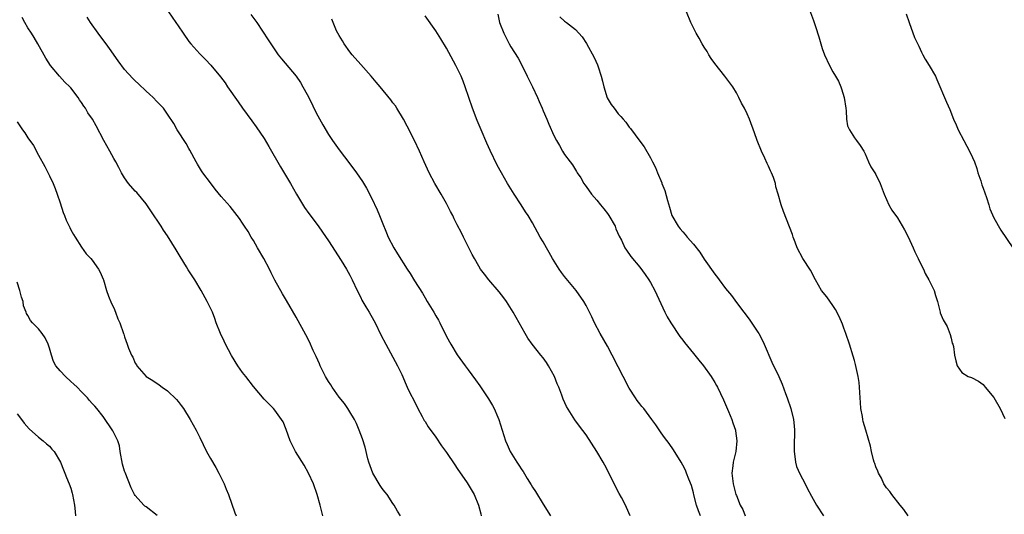
# Model space of a CAD drawing. Units: inches. Extents: x 2502000 to 2505000, y 1476000 to 1479000.
# Drawn here: x 2504397 to 2504581, y 1478575 to 1478668 of the extents above; entities that cross this region are included whole.
import ezdxf

# ---------------------------------------------------------------- set-up
doc = ezdxf.new("R2010")
doc.units = ezdxf.units.IN
doc.header["$MEASUREMENT"] = 0
doc.layers.add('LD25021476_10ft', color=60, linetype='Continuous')

msp = doc.modelspace()

# ---------------------------------------------------------------- linework, layer by layer
at = {"layer": 'LD25021476_10ft'}
for points, elevation in [([(2504453.98, 1478575), (2504453.45, 1478577), (2504452.87, 1478579), (2504452.18, 1478581), (2504451.27, 1478583), (2504450.45, 1478584.45), (2504448.83, 1478587), (2504448.23, 1478588.23), (2504447.88, 1478589), (2504447.14, 1478591.14), (2504446.54, 1478592.54), (2504446.26, 1478593), (2504445, 1478594.71), (2504444.75, 1478595), (2504443, 1478596.78), (2504441, 1478599.14), (2504439.59, 1478601), (2504439, 1478601.75), (2504438.13, 1478603), (2504436.93, 1478604.93), (2504435.83, 1478607), (2504435.57, 1478607.57), (2504434.88, 1478609), (2504434.1, 1478611), (2504433.84, 1478611.84), (2504433.36, 1478613), (2504433, 1478613.76), (2504432.38, 1478615), (2504431.25, 1478617), (2504430.08, 1478619), (2504428.88, 1478620.88), (2504428.54, 1478621.46), (2504427.37, 1478623.37), (2504427, 1478624.01), (2504426.61, 1478624.61), (2504425, 1478627.21), (2504424.28, 1478628.28), (2504423.83, 1478629), (2504421.9, 1478631.9), (2504421.13, 1478633), (2504421, 1478633.18), (2504419.28, 1478635.28), (2504419, 1478635.57), (2504417.76, 1478637), (2504417, 1478638.06), (2504416.45, 1478639), (2504415.94, 1478639.94), (2504415.39, 1478641), (2504415, 1478641.66), (2504414.28, 1478643), (2504413.13, 1478645), (2504411.71, 1478647.71), (2504411.02, 1478649), (2504410.19, 1478650.19), (2504409.71, 1478651), (2504409.41, 1478651.41), (2504409, 1478652.08), (2504408.61, 1478652.61), (2504408.36, 1478653), (2504407, 1478654.82), (2504406.83, 1478655), (2504405.9, 1478655.9), (2504404.91, 1478657), (2504403.21, 1478659), (2504402.33, 1478660.33), (2504400.86, 1478663), (2504400.18, 1478664.18), (2504399.65, 1478665), (2504399, 1478666.02), (2504398.42, 1478667), (2504397.93, 1478667.93)], 8920), ([(2504468.45, 1478575), (2504467.87, 1478575.87), (2504467.26, 1478577), (2504467, 1478577.31), (2504465.91, 1478579), (2504465.52, 1478579.52), (2504465, 1478580.13), (2504464.65, 1478580.65), (2504463.26, 1478583), (2504463, 1478583.63), (2504462.53, 1478585), (2504462.34, 1478585.66), (2504461.84, 1478587.84), (2504461.36, 1478589.36), (2504460.75, 1478591), (2504460.23, 1478592.23), (2504459.86, 1478593), (2504459, 1478594.42), (2504458.63, 1478595), (2504457.96, 1478595.96), (2504457, 1478597.12), (2504455.68, 1478599), (2504455.43, 1478599.43), (2504455, 1478600.08), (2504454.46, 1478601), (2504453.46, 1478603), (2504453.33, 1478603.33), (2504453, 1478604.01), (2504452.7, 1478604.7), (2504452.16, 1478605.84), (2504451.47, 1478607.47), (2504450.78, 1478608.78), (2504449, 1478612.03), (2504447.19, 1478615.19), (2504446.43, 1478616.43), (2504445, 1478618.95), (2504444.31, 1478620.31), (2504443.99, 1478621), (2504442.94, 1478623), (2504441.8, 1478625), (2504441, 1478626.38), (2504440.61, 1478627), (2504440.02, 1478628.02), (2504439.36, 1478629), (2504439, 1478629.59), (2504438.43, 1478630.43), (2504437.57, 1478631.57), (2504436.69, 1478632.69), (2504435, 1478634.58), (2504433.9, 1478635.9), (2504433, 1478637.11), (2504431.61, 1478639), (2504431.36, 1478639.36), (2504430.57, 1478640.57), (2504430.32, 1478641), (2504429.18, 1478643.18), (2504429, 1478643.48), (2504428.47, 1478644.47), (2504426.83, 1478647), (2504426.17, 1478648.17), (2504425, 1478649.92), (2504424.25, 1478651), (2504423.67, 1478651.67), (2504423, 1478652.3), (2504422.34, 1478653), (2504421.66, 1478653.66), (2504421, 1478654.22), (2504419.59, 1478655.59), (2504419, 1478656.11), (2504418.55, 1478656.55), (2504417, 1478658.25), (2504415.83, 1478659.83), (2504414.18, 1478662.18), (2504413.56, 1478663), (2504413.34, 1478663.34), (2504412.07, 1478665), (2504410.63, 1478667), (2504410.02, 1478668.02)], 8930), ([(2504425.18, 1478669), (2504426.56, 1478667), (2504427, 1478666.39), (2504427.9, 1478665), (2504429, 1478663.49), (2504429.37, 1478663), (2504431, 1478661.17), (2504432.1, 1478660.1), (2504433.05, 1478659.05), (2504434.86, 1478656.86), (2504435.73, 1478655.73), (2504436.21, 1478655), (2504438.2, 1478652.2), (2504439, 1478651.05), (2504440.69, 1478648.69), (2504441.55, 1478647.55), (2504443, 1478645.4), (2504443.9, 1478643.9), (2504446.09, 1478640.09), (2504447.9, 1478637), (2504449.02, 1478635.02), (2504450.53, 1478632.53), (2504451.36, 1478631.36), (2504453.08, 1478629.08), (2504453.91, 1478627.91), (2504455, 1478626.31), (2504457.35, 1478622.65), (2504458.37, 1478621), (2504459, 1478619.87), (2504459.28, 1478619.28), (2504459.44, 1478619), (2504460.35, 1478617), (2504461, 1478615.73), (2504461.24, 1478615.24), (2504461.97, 1478613.97), (2504462.57, 1478613), (2504463.45, 1478611.45), (2504463.69, 1478611), (2504464.78, 1478608.78), (2504465.68, 1478607), (2504467.86, 1478603), (2504468.65, 1478601.35), (2504469.46, 1478599.46), (2504469.69, 1478599), (2504470.1, 1478598.1), (2504471, 1478596.32), (2504471.64, 1478595), (2504472.44, 1478593.56), (2504472.82, 1478592.82), (2504473, 1478592.58), (2504473.59, 1478591.59), (2504475, 1478589.7), (2504476.05, 1478588.05), (2504477, 1478586.8), (2504478.52, 1478584.52), (2504479, 1478583.85), (2504480.86, 1478581.14), (2504482.12, 1478579), (2504482.95, 1478577), (2504483.37, 1478575.37), (2504483.48, 1478575)], 8940), ([(2504440.51, 1478668.51), (2504441.63, 1478667), (2504443.79, 1478663.79), (2504445, 1478661.9), (2504445.37, 1478661.37), (2504445.63, 1478661), (2504446.23, 1478660.23), (2504448.97, 1478656.97), (2504449.79, 1478655.79), (2504450.24, 1478655), (2504451, 1478653.57), (2504451.87, 1478651.87), (2504452.28, 1478651), (2504453, 1478649.6), (2504453.93, 1478647.93), (2504455, 1478646.12), (2504455.76, 1478645), (2504457, 1478643.23), (2504459, 1478640.67), (2504460.24, 1478639), (2504461.35, 1478637.35), (2504462.1, 1478636.1), (2504463, 1478634.31), (2504464.08, 1478632.08), (2504464.53, 1478631), (2504465, 1478629.78), (2504465.8, 1478627.8), (2504466.14, 1478627), (2504467.15, 1478625), (2504467.89, 1478623.89), (2504469.68, 1478621), (2504470.2, 1478620.2), (2504471, 1478618.83), (2504472.51, 1478616.51), (2504473, 1478615.65), (2504473.42, 1478615), (2504474.62, 1478613), (2504475, 1478612.3), (2504475.48, 1478611.48), (2504475.73, 1478611), (2504477, 1478608.45), (2504477.8, 1478607), (2504479, 1478605.03), (2504480.46, 1478603), (2504481, 1478602.22), (2504482.39, 1478600.39), (2504483.23, 1478599.23), (2504484.81, 1478596.81), (2504485.57, 1478595.57), (2504485.86, 1478595), (2504486.56, 1478593.44), (2504486.77, 1478593), (2504487.96, 1478589), (2504488.3, 1478588.3), (2504488.88, 1478587), (2504490.11, 1478585), (2504490.49, 1478584.49), (2504491, 1478583.62), (2504491.25, 1478583.25), (2504492.02, 1478581.98), (2504492.77, 1478580.77), (2504493, 1478580.38), (2504493.55, 1478579.55), (2504495, 1478577.19), (2504496.4, 1478575)], 8950), ([(2504524.35, 1478575), (2504523.95, 1478575.95), (2504523.58, 1478577), (2504523.08, 1478578.92), (2504523, 1478579.31), (2504522.64, 1478580.64), (2504522.12, 1478581.88), (2504521.71, 1478583), (2504521.5, 1478583.5), (2504521, 1478584.48), (2504520.7, 1478585), (2504519.29, 1478587.29), (2504518.48, 1478588.48), (2504517.64, 1478589.64), (2504517, 1478590.5), (2504515.98, 1478591.98), (2504515.24, 1478593), (2504513.74, 1478595), (2504513.41, 1478595.41), (2504513, 1478595.87), (2504512.51, 1478596.51), (2504512.18, 1478597), (2504511, 1478598.83), (2504509.89, 1478601), (2504509, 1478602.82), (2504507.87, 1478605), (2504507, 1478606.62), (2504505.62, 1478609), (2504504.59, 1478611), (2504504.09, 1478612.09), (2504503.65, 1478613), (2504503, 1478614.25), (2504502.59, 1478615), (2504501.16, 1478617), (2504499, 1478619.62), (2504498.4, 1478620.4), (2504497.98, 1478621), (2504496.73, 1478623), (2504496.13, 1478624.13), (2504495.6, 1478625), (2504495, 1478626.09), (2504494.46, 1478627), (2504493, 1478629.64), (2504492.21, 1478631), (2504491.72, 1478631.72), (2504490.92, 1478633), (2504489.57, 1478635), (2504488.36, 1478637), (2504487.21, 1478639), (2504486.43, 1478640.43), (2504485.13, 1478643.13), (2504484.51, 1478644.51), (2504483.43, 1478647), (2504482.73, 1478648.73), (2504481.86, 1478651), (2504481.15, 1478653), (2504480.48, 1478655), (2504480.07, 1478656.07), (2504479.7, 1478657), (2504479, 1478658.5), (2504478.74, 1478659), (2504477, 1478662.21), (2504475.94, 1478663.94), (2504475, 1478665.42), (2504473, 1478668.24)], 8970), ([(2504486.55, 1478668.55), (2504486.89, 1478667), (2504487.68, 1478665), (2504488.7, 1478663), (2504489, 1478662.46), (2504490.33, 1478660.33), (2504491.05, 1478659.05), (2504492.05, 1478657), (2504493.01, 1478655.01), (2504493.94, 1478653), (2504494.25, 1478652.25), (2504494.81, 1478651), (2504495, 1478650.52), (2504495.69, 1478649), (2504496.07, 1478648.07), (2504497, 1478645.95), (2504497.48, 1478645), (2504498.05, 1478644.05), (2504498.63, 1478643), (2504499, 1478642.42), (2504500.02, 1478641), (2504500.45, 1478640.45), (2504501, 1478639.53), (2504501.22, 1478639.22), (2504501.35, 1478639), (2504502.02, 1478638.02), (2504502.59, 1478637), (2504502.76, 1478636.76), (2504503, 1478636.4), (2504504, 1478635), (2504505, 1478633.85), (2504505.68, 1478633), (2504506.28, 1478632.28), (2504507, 1478631.38), (2504507.26, 1478631), (2504508.39, 1478629), (2504508.56, 1478628.56), (2504509.17, 1478627.17), (2504509.58, 1478626.42), (2504510.25, 1478625), (2504510.53, 1478624.53), (2504511.34, 1478623.34), (2504513, 1478621.36), (2504514.03, 1478620.03), (2504514.72, 1478619), (2504515, 1478618.53), (2504515.82, 1478617), (2504517.65, 1478613), (2504518.13, 1478612.13), (2504518.79, 1478611), (2504520.46, 1478608.46), (2504521, 1478607.78), (2504521.33, 1478607.33), (2504523, 1478605.31), (2504524.02, 1478604.02), (2504524.85, 1478603), (2504526.29, 1478601), (2504527, 1478599.85), (2504527.3, 1478599.3), (2504527.46, 1478599), (2504528.62, 1478596.62), (2504529, 1478595.77), (2504529.55, 1478594.45), (2504530.15, 1478593), (2504530.37, 1478592.37), (2504530.82, 1478591), (2504530.85, 1478590.85), (2504531.11, 1478589), (2504530.91, 1478587), (2504530.4, 1478585), (2504530.33, 1478584.33), (2504530.14, 1478583), (2504530.38, 1478581), (2504530.93, 1478579), (2504531, 1478578.8), (2504531.72, 1478577), (2504532.18, 1478576.18), (2504532.67, 1478575)], 8980), ([(2504498.08, 1478668.08), (2504499, 1478667.24), (2504499.35, 1478667), (2504501, 1478665.69), (2504501.67, 1478665), (2504502.3, 1478664.3), (2504503.07, 1478663.07), (2504504.48, 1478660.48), (2504505.14, 1478659.14), (2504505.24, 1478658.76), (2504505.81, 1478657), (2504506.08, 1478656.08), (2504506.28, 1478655), (2504506.96, 1478652.96), (2504507.7, 1478651.7), (2504508.22, 1478651), (2504509, 1478649.97), (2504509.49, 1478649.49), (2504509.88, 1478649), (2504510.4, 1478648.4), (2504511, 1478647.51), (2504511.25, 1478647.25), (2504513, 1478644.86), (2504513.82, 1478643.82), (2504515, 1478641.76), (2504515.38, 1478641), (2504515.94, 1478639.94), (2504516.29, 1478639), (2504517.11, 1478637.11), (2504517.14, 1478637), (2504517.69, 1478635.69), (2504518.16, 1478633.83), (2504518.57, 1478632.57), (2504518.98, 1478631), (2504520.14, 1478629), (2504520.54, 1478628.54), (2504521, 1478627.94), (2504521.49, 1478627.49), (2504521.85, 1478627), (2504523, 1478625.65), (2504524.17, 1478624.17), (2504525, 1478622.89), (2504527, 1478620.05), (2504527.46, 1478619.46), (2504527.8, 1478619), (2504529, 1478617.43), (2504530.07, 1478616.07), (2504531, 1478614.81), (2504532.4, 1478613), (2504533, 1478612.16), (2504533.5, 1478611.5), (2504535, 1478609.28), (2504535.17, 1478609), (2504535.81, 1478607.81), (2504536.2, 1478607), (2504537.64, 1478603.64), (2504538.91, 1478601), (2504539.55, 1478599.55), (2504540.17, 1478597.83), (2504540.49, 1478597), (2504541.16, 1478595), (2504541.65, 1478593), (2504541.77, 1478591.77), (2504541.82, 1478591), (2504541.82, 1478589.82), (2504541.78, 1478589), (2504541.75, 1478587), (2504541.91, 1478586.09), (2504542, 1478585), (2504542.21, 1478584.21), (2504542.83, 1478582.83), (2504543.8, 1478581), (2504544.19, 1478580.19), (2504545, 1478578.66), (2504545.93, 1478577), (2504547.25, 1478575)], 8990), ([(2504563.02, 1478575.02), (2504562.19, 1478576.19), (2504561.54, 1478577), (2504559.97, 1478579), (2504559.58, 1478579.58), (2504559, 1478580.21), (2504558.51, 1478581), (2504558.03, 1478582.03), (2504557.46, 1478583), (2504557.35, 1478583.35), (2504557, 1478584.12), (2504556.79, 1478584.79), (2504556.69, 1478585), (2504556.53, 1478585.47), (2504556.16, 1478587), (2504555.99, 1478587.99), (2504555.11, 1478591), (2504554.62, 1478592.62), (2504554.54, 1478593), (2504554.48, 1478593.52), (2504554.22, 1478595), (2504554.13, 1478596.13), (2504554.09, 1478597), (2504553.96, 1478599), (2504553.87, 1478599.87), (2504553.7, 1478601), (2504553.23, 1478603.23), (2504553, 1478603.98), (2504552.78, 1478604.78), (2504552.07, 1478607), (2504551.38, 1478609), (2504551, 1478610.01), (2504550.76, 1478610.76), (2504550.17, 1478612.17), (2504549.49, 1478613.49), (2504549, 1478614.24), (2504547.83, 1478615.83), (2504546.89, 1478617), (2504545.76, 1478619), (2504544.8, 1478620.8), (2504543.38, 1478623), (2504542.34, 1478625), (2504541.93, 1478626.07), (2504541.61, 1478627), (2504541.46, 1478627.46), (2504540.93, 1478628.93), (2504539.78, 1478631.78), (2504539.36, 1478633), (2504538.82, 1478635), (2504538.38, 1478636.38), (2504538.28, 1478637), (2504537.92, 1478638.08), (2504537.55, 1478639), (2504537.36, 1478639.36), (2504537, 1478640.22), (2504536.74, 1478640.74), (2504536.32, 1478641.68), (2504535.69, 1478643), (2504534.9, 1478645), (2504534.41, 1478646.41), (2504533.42, 1478649), (2504533, 1478649.96), (2504532.51, 1478651), (2504531.97, 1478651.97), (2504531.48, 1478653), (2504531, 1478653.87), (2504530.35, 1478655), (2504528.88, 1478657), (2504527, 1478659.33), (2504526.32, 1478660.32), (2504525.89, 1478661), (2504525.58, 1478661.58), (2504525, 1478662.42), (2504524.64, 1478663), (2504524.07, 1478664.07), (2504523.51, 1478665), (2504522.49, 1478667), (2504521.7, 1478669)], 9000), ([(2504544.65, 1478669.35), (2504545.38, 1478667.38), (2504545.72, 1478666.28), (2504546.36, 1478664.36), (2504546.73, 1478663), (2504547, 1478662.14), (2504547.41, 1478661), (2504548.33, 1478659), (2504549, 1478657.8), (2504549.49, 1478657), (2504550.04, 1478656.04), (2504550.48, 1478655), (2504550.62, 1478654.62), (2504551.1, 1478653), (2504551.38, 1478651), (2504551.46, 1478650.54), (2504551.55, 1478649), (2504551.72, 1478647.72), (2504552.08, 1478647), (2504553, 1478645.51), (2504553.41, 1478645), (2504554.07, 1478644.07), (2504554.76, 1478643), (2504555, 1478642.54), (2504555.65, 1478641), (2504556.07, 1478640.07), (2504556.78, 1478639), (2504557, 1478638.63), (2504557.77, 1478637), (2504558.55, 1478635), (2504559, 1478634.03), (2504559.43, 1478633), (2504559.99, 1478631.99), (2504561, 1478630.6), (2504562.33, 1478628.33), (2504563, 1478627.05), (2504563.95, 1478625), (2504564.26, 1478624.26), (2504564.9, 1478623), (2504565.54, 1478621.54), (2504565.85, 1478621), (2504566.2, 1478620.2), (2504566.89, 1478619), (2504567, 1478618.74), (2504567.85, 1478617), (2504568.08, 1478616.08), (2504568.46, 1478615), (2504568.95, 1478613), (2504569, 1478612.84), (2504569.54, 1478611.54), (2504570.29, 1478610.29), (2504570.85, 1478608.85), (2504571, 1478608.14), (2504571.24, 1478607.24), (2504571.33, 1478607), (2504571.44, 1478606.56), (2504571.67, 1478605), (2504571.9, 1478603.9), (2504572.15, 1478603), (2504573, 1478601.71), (2504574.2, 1478601), (2504574.82, 1478600.82), (2504576.12, 1478600.12), (2504577, 1478599.49), (2504577.39, 1478599), (2504579, 1478597.06), (2504580.13, 1478595), (2504581, 1478593.14)], 9010), ([(2504562.63, 1478668.63), (2504563.2, 1478667), (2504564.21, 1478664.21), (2504565, 1478662.58), (2504565.49, 1478661.49), (2504565.77, 1478661), (2504566.18, 1478660.18), (2504566.94, 1478659), (2504568.09, 1478657), (2504568.38, 1478656.38), (2504570.15, 1478652.15), (2504570.78, 1478650.78), (2504571.47, 1478649), (2504571.95, 1478647.95), (2504572.33, 1478647), (2504573.37, 1478645), (2504573.95, 1478643.95), (2504574.44, 1478643), (2504575, 1478641.81), (2504575.35, 1478641), (2504575.79, 1478639.79), (2504576.01, 1478639), (2504576.55, 1478637.45), (2504576.69, 1478637), (2504576.75, 1478636.75), (2504577, 1478636.12), (2504577.63, 1478634.37), (2504578.03, 1478633), (2504578.23, 1478632.23), (2504579, 1478630.55), (2504580.29, 1478628.29), (2504582.49, 1478625)], 9020), ([(2504511.22, 1478575), (2504510.55, 1478576.55), (2504510.34, 1478577), (2504509.58, 1478578.42), (2504509.19, 1478579.19), (2504508.21, 1478581), (2504507.16, 1478583.16), (2504506.48, 1478584.48), (2504506.2, 1478585), (2504505, 1478587.03), (2504503, 1478590.1), (2504501.75, 1478591.75), (2504500.92, 1478592.92), (2504499.38, 1478595.38), (2504498.75, 1478596.75), (2504498.49, 1478597.51), (2504497.9, 1478599), (2504497.62, 1478599.62), (2504497.09, 1478601), (2504496.01, 1478603), (2504495.61, 1478603.61), (2504495, 1478604.48), (2504494.58, 1478605), (2504493.86, 1478605.86), (2504492.97, 1478607), (2504492.15, 1478608.15), (2504491.63, 1478609), (2504490.53, 1478611), (2504490, 1478612), (2504489.42, 1478613), (2504488.17, 1478615), (2504487.68, 1478615.68), (2504486.81, 1478616.81), (2504484.91, 1478619), (2504484.06, 1478620.06), (2504483.34, 1478621), (2504483, 1478621.56), (2504482.18, 1478623), (2504481.77, 1478623.77), (2504480.15, 1478627), (2504479.76, 1478627.76), (2504479, 1478629.3), (2504478.42, 1478630.42), (2504478.15, 1478631), (2504477.75, 1478631.75), (2504477, 1478633.27), (2504476.01, 1478635), (2504474.84, 1478637), (2504473.74, 1478639), (2504472.8, 1478641), (2504471.95, 1478643), (2504471.04, 1478645), (2504469.69, 1478647.69), (2504468.96, 1478649), (2504467.75, 1478651), (2504467.46, 1478651.46), (2504467, 1478652.04), (2504466.6, 1478652.6), (2504464.65, 1478655), (2504463.89, 1478655.89), (2504462.93, 1478657), (2504461, 1478659.19), (2504459.44, 1478661), (2504459, 1478661.54), (2504457.93, 1478663), (2504457.59, 1478663.59), (2504457, 1478664.56), (2504456.75, 1478665), (2504456.52, 1478665.48), (2504455.86, 1478667), (2504455.65, 1478667.65)], 8960), ([(2504397, 1478648.48), (2504398, 1478647), (2504398.42, 1478646.42), (2504399, 1478645.49), (2504400.04, 1478644.04), (2504401, 1478642.25), (2504402.18, 1478640.18), (2504403, 1478638.39), (2504403.68, 1478637), (2504404.07, 1478636.07), (2504404.47, 1478635), (2504405, 1478633.35), (2504405.59, 1478631.59), (2504405.81, 1478631), (2504406.15, 1478630.15), (2504406.69, 1478629), (2504406.78, 1478628.78), (2504407, 1478628.34), (2504407.47, 1478627.47), (2504407.81, 1478627), (2504409, 1478625.09), (2504409.86, 1478623.86), (2504410.71, 1478623), (2504411, 1478622.66), (2504412.13, 1478621), (2504412.43, 1478620.43), (2504413, 1478619.16), (2504413.06, 1478619), (2504413.67, 1478617), (2504414, 1478616), (2504414.6, 1478614.6), (2504415, 1478613.77), (2504415.32, 1478613), (2504415.77, 1478611.77), (2504416.11, 1478611), (2504416.79, 1478609), (2504416.86, 1478608.86), (2504417, 1478608.38), (2504417.47, 1478607), (2504417.74, 1478606.26), (2504418.29, 1478605), (2504418.57, 1478604.57), (2504419, 1478603.49), (2504419.2, 1478603.2), (2504419.31, 1478603), (2504421, 1478601), (2504422.25, 1478600.25), (2504423.44, 1478599.44), (2504424.02, 1478599), (2504425, 1478598.34), (2504426.68, 1478596.68), (2504427, 1478596.31), (2504427.57, 1478595.57), (2504427.97, 1478595), (2504429.26, 1478593), (2504430.35, 1478591), (2504431, 1478589.64), (2504432.29, 1478587), (2504433, 1478585.68), (2504434.01, 1478584.01), (2504434.59, 1478583), (2504435.58, 1478581), (2504435.96, 1478579.96), (2504436.35, 1478579), (2504437.56, 1478575.56), (2504437.82, 1478575)], 8910), ([(2504423.08, 1478575.08), (2504421, 1478576.68), (2504420.8, 1478576.8), (2504420.57, 1478577), (2504419, 1478578.79), (2504418.84, 1478579), (2504418.21, 1478580.21), (2504417.09, 1478583.09), (2504417, 1478583.37), (2504416.65, 1478584.65), (2504416.21, 1478587), (2504416.04, 1478588.04), (2504415.74, 1478589), (2504414.85, 1478590.85), (2504413, 1478593.53), (2504411.82, 1478595), (2504411.44, 1478595.44), (2504411, 1478595.99), (2504410.5, 1478596.5), (2504410.09, 1478597), (2504409, 1478598.11), (2504408.19, 1478599), (2504407.58, 1478599.58), (2504407, 1478600.08), (2504406, 1478601), (2504405, 1478602.03), (2504404.22, 1478603), (2504403.78, 1478603.78), (2504403.37, 1478605), (2504403, 1478606.28), (2504402.77, 1478607), (2504402.19, 1478608.19), (2504401.67, 1478609), (2504401, 1478609.91), (2504399.87, 1478611), (2504399.45, 1478611.45), (2504399, 1478612.36), (2504398.75, 1478612.75), (2504398.68, 1478613), (2504398.2, 1478614.2), (2504398.1, 1478615), (2504397.79, 1478615.79), (2504397.52, 1478617), (2504397, 1478618.59)], 8900), ([(2504397, 1478594.01), (2504397.78, 1478593), (2504398.28, 1478592.28), (2504399.22, 1478591.22), (2504401, 1478589.66), (2504401.84, 1478589), (2504402.45, 1478588.45), (2504403, 1478587.99), (2504403.45, 1478587.45), (2504403.88, 1478587), (2504405.09, 1478585), (2504405.61, 1478583.61), (2504405.88, 1478583), (2504406.18, 1478582.18), (2504406.68, 1478581), (2504407, 1478580.15), (2504407.26, 1478579.26), (2504407.33, 1478579), (2504407.69, 1478577), (2504407.8, 1478575.8), (2504407.86, 1478575)], 8890)]:
    msp.add_lwpolyline(points, dxfattribs=dict(at, elevation=elevation))

doc.saveas('drawing.dxf')
